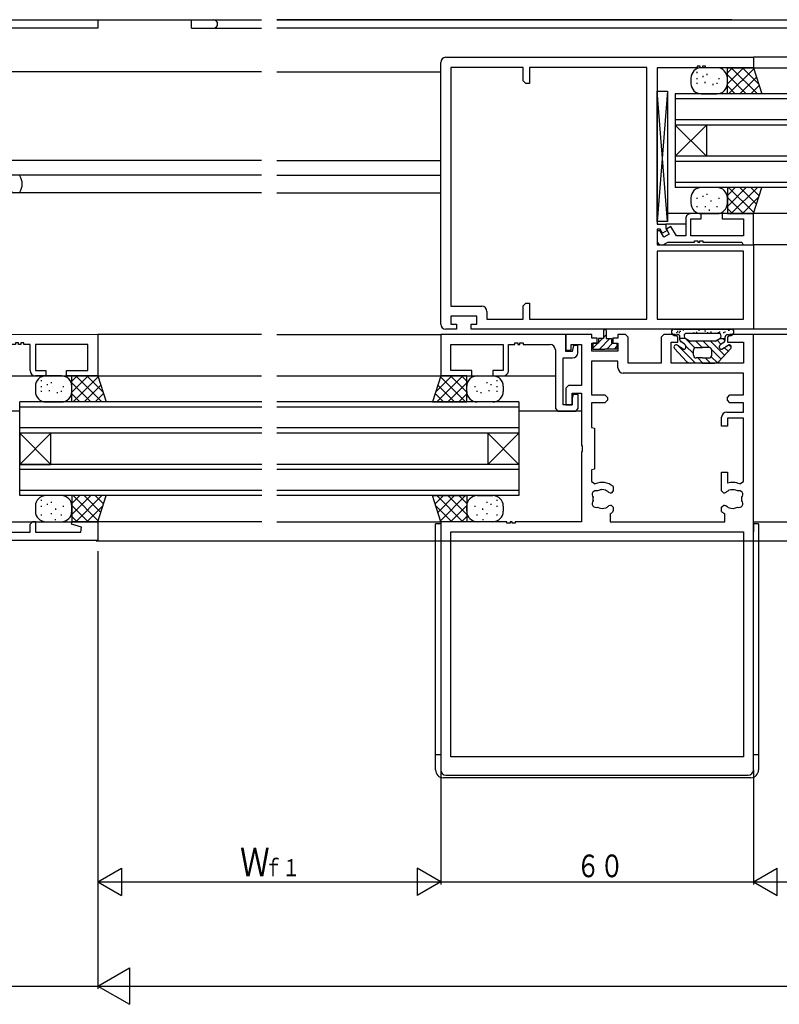
# Model space of a CAD drawing. Extents: x -4 to 1107, y 0 to 790.
# Drawn here: x 580 to 726, y 136 to 325 of the extents above; entities that cross this region are included whole.
import ezdxf

# ---------------------------------------------------------------- set-up
doc = ezdxf.new("R2010")
doc.units = 0
doc.header["$MEASUREMENT"] = 0
for name, color, linetype in [('YKK_W11', 7, 'CONTINUOUS'), ('YKK_W12', 2, 'CONTINUOUS'), ('YKK_W13', 4, 'CONTINUOUS'), ('YKK_W_D', 6, 'CONTINUOUS')]:
    doc.layers.add(name, color=color, linetype=linetype)
doc.styles.get("Standard").update_dxf_attribs({"font": 'txt', "bigfont": 'BIGFONT'})

# ---------------------------------------------------------------- blocks, each defined once
blk = doc.blocks.new('FIGURE44')
at = {"layer": 'YKK_W12'}
for p, q in [((-28.51, -21.04), (50.93, -21.04)), ((37.49, -22.64), (37.49, -21.04)), ((37.49, -22.64), (50.93, -22.64)), ((50.93, -31.04), (-28.51, -31.04)), ((50.93, -48.04), (1.98, -48.04)), ((1.98, -48.04), (1.98, -53.64)), ((50.93, -50.84), (1.98, -50.84)), ((1.98, -53.64), (2.65, -53.64)), ((2.65, -53.64), (1.98, -53.64)), ((50.93, -54.24), (3.25, -54.24)), ((50.93, -81.43), (19.5, -81.42)), ((-2.51, -89.38), (50.93, -89.38)), ((-4.51, -96.11), (-4.51, -96.14)), ((4.49, -96.14), (-4.51, -96.14)), ((-28.51, -117.44), (-9.14, -117.44)), ((-7.51, -117.39), (14.79, -117.39)), ((19.49, -121.04), (50.93, -121.04))]:
    blk.add_line(p, q, dxfattribs=at)
for centre, radius, start, end in [((41.69, -21.84), 0.8, 270, 90), ((4.29, -51.14), 0.3, 31.2392, 90), ((1.98, -52.54), 3, 328.7669, 31.2331), ((2.65, -53.94), 0.3, 0, 90), ((3.25, -53.94), 0.3, 180, 270), ((4.29, -53.94), 0.3, 270, 328.7633)]:
    blk.add_arc(centre, radius, start, end, dxfattribs=at)
blk = doc.blocks.new('DIMS11')
at = {"layer": 'YKK_W_D'}
for p, q in [((442.83, 172.22), (442.83, 88.23)), ((442.83, 88.73), (751.44, 88.73))]:
    blk.add_line(p, q, dxfattribs=at)
blk = doc.blocks.new('FIGURE38')
at = {"layer": 'YKK_W12'}
for p, q in [((-180.94, 14.52), (-227.38, 14.52)), ((-227.38, -3.48), (-227.38, 14.52)), ((-180.94, 13.52), (-227.38, 13.52)), ((-180.94, 9.52), (-227.38, 9.52)), ((-180.94, 8.52), (-227.38, 8.52)), ((-227.38, 2.52), (-221.38, 8.52)), ((-227.38, 8.52), (-221.38, 2.52)), ((-221.38, 2.52), (-221.38, 8.52)), ((-180.94, 2.52), (-227.38, 2.52)), ((-180.94, 1.52), (-227.38, 1.52)), ((-180.94, -2.48), (-227.38, -2.48)), ((-180.94, -3.48), (-227.38, -3.48)), ((-180.94, -8.48), (-212.38, -8.48))]:
    blk.add_line(p, q, dxfattribs=at)
blk = doc.blocks.new('DIMS14')
at = {"layer": 'YKK_W_D'}
for p, q in [((568.63, 130.23), (568.63, 108.23)), ((625.64, 126.73), (625.64, 108.23)), ((568.63, 108.73), (625.64, 108.73))]:
    blk.add_line(p, q, dxfattribs=at)
at = {"layer": 'YKK_W_D', "color": 6, "width": 0.767342}
for s, height, p in [('Ｗ', 5.43, (593.02, 109.83)), ('ｓ', 3.26, (597.7, 109.83))]:
    blk.add_text(s, height=height, dxfattribs=at).set_placement(p)
blk = doc.blocks.new('DIMS13')
at = {"layer": 'YKK_W_D'}
for p, q in [((508.63, 130.23), (508.63, 108.23)), ((568.63, 126.73), (568.63, 108.23)), ((508.63, 108.73), (568.63, 108.73))]:
    blk.add_line(p, q, dxfattribs=at)
at = {"layer": 'YKK_W_D', "color": 6, "width": 0.766283}
blk.add_text('６０', height=4.35, dxfattribs=at).set_placement((534.65, 109.63))
blk = doc.blocks.new('DIMS12')
at = {"layer": 'YKK_W_D'}
for p, q in [((442.83, 172.22), (442.83, 108.23)), ((508.63, 126.73), (508.63, 108.23)), ((442.83, 108.73), (508.63, 108.73))]:
    blk.add_line(p, q, dxfattribs=at)
at = {"layer": 'YKK_W_D', "color": 6, "width": 0.767342}
for s, height, p in [('Ｗ', 5.43, (470.11, 109.83)), ('ｆ１', 3.258, (474.8, 109.83))]:
    blk.add_text(s, height=height, dxfattribs=at).set_placement(p)
blk = doc.blocks.new('FIGURE51')
at = {"layer": 'YKK_W12'}
for p, q in [((-15.72, 0), (102.72, 0)), ((71.57, 0), (-15.72, 0)), ((102.72, -1.6), (-15.72, -1.6)), ((102.72, -7.2), (75.72, -7.2)), ((75.72, -9.2), (102.72, -9.2)), ((-15.72, -10), (15.72, -10)), ((-15.72, -27), (15.72, -27)), ((-15.72, -29.8), (15.72, -29.8)), ((-15.72, -33.2), (15.72, -33.2)), ((102.72, -37.2), (59.1, -37.2)), ((62.72, -39.2), (58.92, -39.2)), ((102.72, -43.2), (75.72, -43.2)), ((-15.72, -60.4), (15.72, -60.4)), ((102.72, -59.4), (75.72, -59.4)), ((102.72, -60.4), (75.72, -60.4)), ((-15.72, -68.35), (37.72, -68.35)), ((42.72, -75.1), (30.72, -75.1)), ((-15.72, -96.35), (15.72, -96.35)), ((75.72, -96.35), (102.72, -96.35)), ((-15.72, -100), (14.72, -100)), ((76.72, -100), (102.72, -100))]:
    blk.add_line(p, q, dxfattribs=at)
blk = doc.blocks.new('FIGURE45')
at = {"layer": 'YKK_W12'}
for p, q in [((-166.69, 83.58), (-166.69, 65.58)), ((-124.69, 83.58), (-166.69, 83.58)), ((-124.69, 82.58), (-166.69, 82.58)), ((-124.69, 78.58), (-166.69, 78.58)), ((-166.69, 77.58), (-160.69, 71.58)), ((-166.69, 71.58), (-160.69, 77.58)), ((-124.69, 77.58), (-166.69, 77.58)), ((-160.69, 77.58), (-160.69, 71.58)), ((-124.69, 71.58), (-166.69, 71.58)), ((-124.69, 70.58), (-166.69, 70.58)), ((-124.69, 66.58), (-166.69, 66.58)), ((-124.69, 65.58), (-166.69, 65.58))]:
    blk.add_line(p, q, dxfattribs=at)
blk = doc.blocks.new('FIGURE50')
at = {"layer": 'YKK_W12'}
for p, q in [((23.22, 0), (-23.22, 0)), ((23.22, 0), (23.22, -18)), ((23.22, -1), (-23.22, -1)), ((23.22, -5), (-23.22, -5)), ((23.22, -6), (-23.22, -6)), ((17.22, -6), (17.22, -12)), ((23.22, -12), (17.22, -6)), ((23.22, -6), (17.22, -12)), ((23.22, -12), (-23.22, -12)), ((23.22, -13), (-23.22, -13)), ((23.22, -17), (-23.22, -17)), ((23.22, -18), (-23.22, -18))]:
    blk.add_line(p, q, dxfattribs=at)
blk = doc.blocks.new('FIGURE92')
at = {"layer": 'YKK_W13'}
for p, q in [((-21.7, 2.5), (-21.7, 2.7)), ((-17.89, 3.51), (-20.89, 3.51)), ((-20.55, 1.73), (-20.55, 1.93)), ((-19.78, 2.11), (-19.78, 2.31)), ((-15.89, 0.39), (-12.77, 3.51)), ((-15.89, 2.51), (-14.89, 3.51)), ((-15.89, -1.49), (-15.89, 3.51)), ((-15.89, 3.51), (-10.92, 3.51)), ((-12.26, -1.49), (-15.89, 2.15)), ((-15.65, -1.49), (-10.83, 3.33)), ((-10.14, -1.49), (-15.14, 3.51)), ((-9.89, 0.39), (-13.01, 3.51)), ((-10.89, 3.51), (-9.29, -1.49)), ((-22.89, 1.51), (-22.89, 0.51)), ((-21.7, 1.34), (-21.7, 1.54)), ((-21.7, 0.42), (-21.7, 0.62)), ((-20.16, 0.58), (-20.16, 0.78)), ((-18.63, 0.19), (-18.63, 0.39)), ((-17.86, 0.42), (-17.86, 0.62)), ((-17.47, 1.34), (-17.47, 1.54)), ((-15.89, 0.51), (-15.89, 1.51)), ((-14.38, -1.49), (-15.89, 0.03)), ((-13.53, -1.49), (-10.32, 1.72)), ((-11.41, -1.49), (-9.8, 0.12)), ((-20.89, -1.49), (-17.89, -1.49)), ((-9.29, -1.49), (-15.89, -1.49)), ((-21.7, -20.5), (-21.7, -20.3)), ((-17.89, -19.49), (-20.89, -19.49)), ((-19.78, -20.89), (-19.78, -20.69)), ((-9.29, -19.49), (-15.89, -19.49)), ((-15.89, -19.49), (-15.89, -24.49)), ((-15.89, -23.12), (-12.26, -19.49)), ((-15.89, -21), (-14.38, -19.49)), ((-10.83, -24.3), (-15.65, -19.49)), ((-15.14, -24.49), (-10.14, -19.49)), ((-10.32, -22.7), (-13.53, -19.49)), ((-9.8, -21.09), (-11.41, -19.49)), ((-10.89, -24.49), (-9.29, -19.49)), ((-22.89, -21.49), (-22.89, -22.49)), ((-21.7, -21.66), (-21.7, -21.46)), ((-20.55, -21.27), (-20.55, -21.07)), ((-18.97, -22.18), (-18.97, -21.98)), ((-17.47, -21.66), (-17.47, -21.46)), ((-12.77, -24.49), (-15.89, -21.37)), ((-15.89, -22.49), (-15.89, -21.49)), ((-13.01, -24.49), (-9.89, -21.36)), ((-21.7, -23.28), (-21.7, -23.08)), ((-20.89, -24.49), (-17.89, -24.49)), ((-19.81, -23.02), (-19.81, -22.82)), ((-19.06, -24.19), (-19.06, -23.99)), ((-17.86, -23.28), (-17.86, -23.08)), ((-14.89, -24.49), (-15.89, -23.49)), ((-15.89, -24.49), (-10.89, -24.49))]:
    blk.add_line(p, q, dxfattribs=at)
for centre, radius, start, end in [((-20.89, 1.51), 2, 90, 180), ((-17.89, 1.51), 2, 0, 90), ((-10.92, 3.81), 0.3, 270, 281.7893), ((-20.89, 0.51), 2, 180, 270), ((-17.89, 0.51), 2, 270, 0), ((-20.89, -21.49), 2, 90, 180), ((-17.89, -21.49), 2, 0, 90), ((-20.89, -22.49), 2, 180, 270), ((-17.89, -22.49), 2, 270, 0)]:
    blk.add_arc(centre, radius, start, end, dxfattribs=at)
blk = doc.blocks.new('FIGURE46')
at = {"layer": 'YKK_W12'}
for p, q in [((3, 3), (-3, 3)), ((-3, 3), (-3, -3)), ((-3, -3), (3, -3))]:
    blk.add_line(p, q, dxfattribs=at)
blk = doc.blocks.new('FIGURE29')
at = {"layer": 'YKK_W11'}
for p, q in [((2.4, -3.3), (2.4, 0)), ((2.4, 0), (26.4, -0.01)), ((11.2, -1.63), (10.6, -1.63)), ((10.6, -1.63), (10.6, -1.93)), ((11.2, -1.93), (11.2, -1.63)), ((12.2, -1.63), (11.6, -1.63)), ((11.6, -1.63), (11.6, -1.93)), ((12.2, -1.93), (12.2, -1.63)), ((26.4, -0.01), (26.4, -7.96)), ((0.1, -3.5), (0.1, -2.1)), ((0.1, -2.1), (0.9, -2.1)), ((0.9, -2.1), (1.2, -3.3)), ((1.2, -3.3), (2.4, -3.3)), ((4.4, -2.93), (4.39, -14.2)), ((10.6, -1.93), (5.4, -1.93)), ((11.6, -1.93), (11.2, -1.93)), ((13.4, -1.94), (12.2, -1.93)), ((13.4, -6.96), (13.4, -1.94)), ((24.47, -1.94), (14.4, -1.94)), ((14.4, -1.94), (14.4, -6.96)), ((24.47, -6.96), (24.47, -1.94)), ((2.9, -4.5), (1.1, -4.5)), ((2.89, -13.5), (2.9, -4.5)), ((14.4, -6.96), (16.4, -6.96)), ((16.4, -6.96), (16.4, -7.96)), ((20.4, -7.96), (20.4, -6.96)), ((20.4, -6.96), (24.47, -6.96)), ((16.4, -7.96), (14.4, -7.96)), ((26.4, -7.96), (20.4, -7.96)), ((-0.01, -14.2), (0, -11.5)), ((0, -11.5), (1, -11.5)), ((1, -11.5), (1.2, -12.25)), ((1.2, -12.25), (1.19, -13.5)), ((0.49, -14.7), (-0.01, -14.2)), ((3.89, -14.7), (0.49, -14.7)), ((1.19, -13.5), (2.89, -13.5)), ((4.39, -14.2), (3.89, -14.7))]:
    blk.add_line(p, q, dxfattribs=at)
for centre, start, end in [((1.1, -3.5), 179.9774, 269.9774), ((5.4, -2.93), 89.9774, 179.9774), ((14.4, -6.96), 179.9774, 269.9774)]:
    blk.add_arc(centre, 1, start, end, dxfattribs=at)
blk = doc.blocks.new('FIGURE94')
at = {"layer": 'YKK_W13'}
for p, q in [((-23.11, -183.43), (-24.71, -188.43)), ((-24.11, -186.55), (-20.99, -183.43)), ((-23.86, -188.43), (-18.86, -183.43)), ((-20.47, -188.43), (-23.68, -185.22)), ((-18.35, -188.43), (-23.17, -183.61)), ((-18.11, -183.43), (-23.08, -183.43)), ((-21.74, -188.43), (-18.11, -184.79)), ((-18.11, -186.55), (-21.23, -183.43)), ((-18.11, -184.43), (-19.11, -183.43)), ((-18.11, -188.43), (-18.11, -183.43)), ((-16.11, -183.43), (-13.11, -183.43)), ((-14.22, -184.83), (-14.22, -184.63)), ((-13.45, -185.21), (-13.45, -185.01)), ((-12.3, -184.44), (-12.3, -184.24)), ((-22.59, -188.43), (-24.2, -186.82)), ((-19.62, -188.43), (-18.11, -186.91)), ((-18.11, -186.43), (-18.11, -185.43)), ((-16.53, -185.6), (-16.53, -185.4)), ((-16.14, -186.52), (-16.14, -186.32)), ((-15.37, -186.75), (-15.37, -186.55)), ((-13.84, -186.36), (-13.84, -186.16)), ((-12.3, -185.6), (-12.3, -185.4)), ((-12.3, -186.52), (-12.3, -186.32)), ((-11.11, -185.43), (-11.11, -186.43)), ((-24.71, -188.43), (-18.11, -188.43)), ((-13.11, -188.43), (-16.11, -188.43)), ((-24.71, -206.43), (-18.11, -206.43)), ((-23.11, -211.43), (-24.71, -206.43)), ((-24.2, -208.03), (-22.59, -206.43)), ((-18.86, -211.43), (-23.86, -206.43)), ((-23.68, -209.64), (-20.47, -206.43)), ((-23.17, -211.24), (-18.35, -206.43)), ((-18.11, -210.06), (-21.74, -206.43)), ((-18.11, -207.94), (-19.62, -206.43)), ((-18.11, -206.43), (-18.11, -211.43)), ((-16.11, -206.43), (-13.11, -206.43)), ((-14.22, -207.83), (-14.22, -207.63)), ((-12.3, -207.44), (-12.3, -207.24)), ((-20.99, -211.43), (-24.11, -208.3)), ((-21.23, -211.43), (-18.11, -208.31)), ((-18.11, -209.43), (-18.11, -208.43)), ((-16.53, -208.6), (-16.53, -208.4)), ((-15.03, -209.12), (-15.03, -208.92)), ((-14.19, -209.96), (-14.19, -209.76)), ((-13.45, -208.21), (-13.45, -208.01)), ((-12.3, -208.6), (-12.3, -208.4)), ((-11.11, -208.43), (-11.11, -209.43)), ((-18.11, -211.43), (-23.11, -211.43)), ((-19.11, -211.43), (-18.11, -210.43)), ((-16.14, -210.22), (-16.14, -210.02)), ((-13.11, -211.43), (-16.11, -211.43)), ((-14.94, -211.13), (-14.94, -210.93)), ((-12.3, -210.22), (-12.3, -210.02))]:
    blk.add_line(p, q, dxfattribs=at)
for centre, radius, start, end in [((-23.08, -183.13), 0.3, 258.2107, 270), ((-16.11, -185.43), 2, 90, 180), ((-13.11, -185.43), 2, 0, 90), ((-16.11, -186.43), 2, 180, 270), ((-13.11, -186.43), 2, 270, 0), ((-16.11, -208.43), 2, 90, 180), ((-13.11, -208.43), 2, 0, 90), ((-16.11, -209.43), 2, 180, 270), ((-13.11, -209.43), 2, 270, 0)]:
    blk.add_arc(centre, radius, start, end, dxfattribs=at)
blk = doc.blocks.new('FIGURE28')
at = {"layer": 'YKK_W11'}
for p, q in [((-31, 84.6), (-36, 84.6)), ((-36, 84.6), (-36, 81.6)), ((-31, 83.9), (-31, 84.6)), ((-30, 83.9), (-31, 83.9)), ((-30, 82.9), (-30, 83.9)), ((-26, 83.9), (-27, 83.9)), ((-27, 83.9), (-27, 82.9)), ((-24.57, 84.6), (-26, 84.6)), ((-26, 84.6), (-26, 83.9)), ((-24.07, 84.1), (-24.57, 84.6)), ((-24.07, 79.1), (-24.07, 84.1)), ((-17.2, 84.6), (-17.7, 84.1)), ((-17.7, 84.1), (-17.7, 79.1)), ((-15, 84.6), (-17.2, 84.6)), ((-14.5, 84.1), (-15, 84.6)), ((-14.5, 83.1), (-14.5, 84.1)), ((-4.5, 84.6), (-5, 84.1)), ((-5, 84.1), (-5, 83.1)), ((0, 84.6), (-4.5, 84.6)), ((0, 1), (0, 84.6)), ((-36, 81.6), (-35, 81.6)), ((-35, 81.6), (-35, 82.67)), ((-35, 82.67), (-33, 82.67)), ((-33, 82.67), (-33, 74.8)), ((-31, 81.4), (-31, 82.9)), ((-31, 82.9), (-30, 82.9)), ((-26, 81.4), (-31, 81.4)), ((-27, 82.9), (-26, 82.9)), ((-26, 82.9), (-26, 81.4)), ((-15.77, 79.1), (-15.77, 83.1)), ((-15.77, 83.1), (-14.5, 83.1)), ((-5, 83.1), (-1.93, 83.1)), ((-1.93, 83.1), (-1.93, 79.1)), ((-26, 79.47), (-31.07, 79.47)), ((-31.07, 79.47), (-31.07, 73)), ((-26, 78.17), (-26, 79.47)), ((-17.7, 79.1), (-24.07, 79.1)), ((-1.93, 79.1), (-15.77, 79.1)), ((-1.93, 77.17), (-25, 77.17)), ((-1.93, 73), (-1.93, 77.17)), ((-35.5, 74.8), (-36, 74.3)), ((-36, 74.3), (-36, 71.1)), ((-33, 74.8), (-35.5, 74.8)), ((-34.8, 71.1), (-34.8, 73.3)), ((-34.8, 73.3), (-33, 73.3)), ((-33, 73.3), (-33, 63.37)), ((-31.07, 73), (-28.5, 73)), ((-28.5, 73), (-28, 72.5)), ((-28, 72), (-28.5, 71.5)), ((-28, 72.5), (-28, 72)), ((-5, 72.5), (-4.5, 73)), ((-5, 72), (-5, 72.5)), ((-4.5, 71.5), (-5, 72)), ((-4.5, 73), (-1.93, 73)), ((-36, 71.1), (-34.8, 71.1)), ((-28.5, 71.5), (-31.07, 71.5)), ((-31.07, 71.5), (-31.07, 66.76)), ((-1.93, 71.5), (-4.5, 71.5)), ((-1.93, 69.7), (-1.93, 71.5)), ((-6.1, 67), (-6.1, 68.7)), ((-5.1, 69.7), (-1.93, 69.7)), ((-1.93, 68.5), (-4.95, 68.5)), ((-4.95, 68.5), (-4.95, 67)), ((-1.93, 56.35), (-1.93, 68.5)), ((-31.07, 66.76), (-30.5, 66.63)), ((-30.5, 66.63), (-30.5, 58.76)), ((-4.95, 67), (-6.1, 67)), ((-33, 63.37), (-32.86, 63.18)), ((-32.86, 63.18), (-32.86, 62.22)), ((-32.86, 62.22), (-33, 62.03)), ((-33, 62.03), (-33, 48.65)), ((-30.5, 58.76), (-31.07, 58.63)), ((-31.07, 58.63), (-31.07, 56.35)), ((-6.1, 54.55), (-6.1, 58.15)), ((-6.1, 58.15), (-4.95, 58.15)), ((-4.95, 58.15), (-4.95, 56.06)), ((-31.07, 56.35), (-30.36, 55.9)), ((-29.08, 54.84), (-29.2, 54.79)), ((-28.69, 54.77), (-29.08, 54.84)), ((-26.9, 55.41), (-26.9, 54.55)), ((-2.64, 55.9), (-1.93, 56.35)), ((-27.44, 54.15), (-27.72, 54.27)), ((-27.3, 54.15), (-27.44, 54.15)), ((-26.9, 54.55), (-27.3, 54.15)), ((-5.7, 54.15), (-6.1, 54.55)), ((-5.56, 54.15), (-5.7, 54.15)), ((-5.28, 54.27), (-5.56, 54.15)), ((-4.71, 54.7), (-4.8, 54.61)), ((-4.31, 54.77), (-4.71, 54.7)), ((-28.69, 51.23), (-28.29, 51.3)), ((-28.29, 51.3), (-28.2, 51.39)), ((-27.72, 51.73), (-27.44, 51.85)), ((-27.44, 51.85), (-27.3, 51.85)), ((-27.3, 51.85), (-26.9, 51.45)), ((-26.9, 51.45), (-26.9, 50.78)), ((-6.1, 51.45), (-5.7, 51.85)), ((-6.1, 50.59), (-6.1, 51.45)), ((-5.7, 51.85), (-5.56, 51.85)), ((-5.56, 51.85), (-5.28, 51.73)), ((-4.31, 51.23), (-3.92, 51.16)), ((-3.92, 51.16), (-3.8, 51.21)), ((-27.5, 50.17), (-27.5, 48.63)), ((-26.9, 50.78), (-27.06, 50.46)), ((-5.5, 48.63), (-5.5, 50.17)), ((-47.3, 48.65), (-60, 48.65)), ((-60, 48.65), (-60, 1)), ((-47.3, 48.35), (-47.3, 48.65)), ((-46.7, 48.35), (-47.3, 48.35)), ((-46.3, 48.65), (-46.7, 48.65)), ((-46.7, 48.65), (-46.7, 48.35)), ((-46.3, 48.35), (-46.3, 48.65)), ((-45.7, 48.35), (-46.3, 48.35)), ((-33, 48.65), (-45.7, 48.65)), ((-45.7, 48.65), (-45.7, 48.35)), ((-27.5, 48.63), (-5.5, 48.63)), ((-58.07, 3.5), (-58.07, 46.7)), ((-58.07, 46.7), (-1.93, 46.7)), ((-1.93, 46.7), (-1.93, 3.5)), ((-1.93, 3.5), (-58.07, 3.5)), ((-59, 0), (-1, 0))]:
    blk.add_line(p, q, dxfattribs=at)
for centre, radius, start, end in [((-25, 78.17), 1, 180, 270), ((-5.1, 68.7), 1, 90, 180), ((-29, 53), 3.2, 48.9855, 115.1079), ((-4, 53), 3.2, 64.8921, 107.27), ((-30.23, 53.86), 0.75, 65.9528, 224.0472), ((-29, 53), 1.8, 169.1468, 190.8532), ((-29, 53), 1.8, 96.2602, 120.8532), ((-29, 53), 1.8, 44.7928, 80), ((-4, 53), 1.8, 116.2602, 135.2072), ((-4, 53), 1.8, 59.1468, 100), ((-2.77, 53.86), 0.75, 315.9528, 114.0472), ((-4, 53), 1.8, 349.1468, 10.8532), ((-30.23, 52.14), 0.75, 135.9528, 294.0472), ((-29, 53), 1.8, 239.1468, 280), ((-29, 53), 1.8, 296.2602, 315.2072), ((-4, 53), 1.8, 224.7928, 260), ((-4, 53), 1.8, 276.2602, 300.8532), ((-2.77, 52.14), 0.75, 245.9528, 44.0472), ((-29, 53), 3.2, 297.9532, 307.3832), ((-4, 53), 3.2, 228.9855, 242.0468), ((-59, 1), 1, 180, 270), ((-1, 1), 1, 270, 0)]:
    blk.add_arc(centre, radius, start, end, dxfattribs=at)
blk = doc.blocks.new('FIGURE99')
at = {"layer": 'YKK_W13'}
for p, q in [((7.66, -244.19), (7.66, -196.95)), ((8.66, -196.95), (7.66, -196.95)), ((68.66, -196.95), (68.66, -198.49)), ((69.66, -196.95), (68.66, -196.95)), ((69.66, -196.95), (69.66, -244.19)), ((7.66, -241.27), (8.66, -241.27)), ((68.66, -241.27), (69.66, -241.27)), ((68.16, -245.69), (9.16, -245.69))]:
    blk.add_line(p, q, dxfattribs=at)
for centre, start, end in [((9.16, -244.19), 180, 270), ((68.16, -244.19), 270, 0)]:
    blk.add_arc(centre, 1.5, start, end, dxfattribs=at)
blk = doc.blocks.new('FIGURE26')
at = {"layer": 'YKK_W11'}
for p, q in [((-2.4, 0), (-26.4, 0)), ((-26.4, 0), (-26.4, -7.95)), ((-12.2, -1.93), (-12.2, -1.63)), ((-12.2, -1.63), (-11.6, -1.63)), ((-11.6, -1.63), (-11.6, -1.93)), ((-11.2, -1.93), (-11.2, -1.63)), ((-11.2, -1.63), (-10.6, -1.63)), ((-10.6, -1.63), (-10.6, -1.93)), ((-2.4, -3.3), (-2.4, 0)), ((-24.47, -6.95), (-24.47, -1.93)), ((-24.47, -1.93), (-14.4, -1.93)), ((-14.4, -1.93), (-14.4, -6.95)), ((-13.4, -6.95), (-13.4, -1.93)), ((-13.4, -1.93), (-12.2, -1.93)), ((-11.6, -1.93), (-11.2, -1.93)), ((-10.6, -1.93), (-5.4, -1.93)), ((-4.4, -2.93), (-4.4, -14.2)), ((-1.2, -3.3), (-2.4, -3.3)), ((-0.9, -2.1), (-1.2, -3.3)), ((-0.1, -2.1), (-0.9, -2.1)), ((-0.1, -3.5), (-0.1, -2.1)), ((-2.9, -13.5), (-2.9, -4.5)), ((-2.9, -4.5), (-1.1, -4.5)), ((-20.4, -6.95), (-24.47, -6.95)), ((-20.4, -7.95), (-20.4, -6.95)), ((-14.4, -6.95), (-16.4, -6.95)), ((-16.4, -6.95), (-16.4, -7.95)), ((-26.4, -7.95), (-20.4, -7.95)), ((-16.4, -7.95), (-14.4, -7.95)), ((-1, -11.5), (-1.2, -12.25)), ((-1.2, -12.25), (-1.2, -13.5)), ((0, -11.5), (-1, -11.5)), ((0, -14.2), (0, -11.5)), ((-4.4, -14.2), (-3.9, -14.7)), ((-3.9, -14.7), (-0.5, -14.7)), ((-1.2, -13.5), (-2.9, -13.5)), ((-0.5, -14.7), (0, -14.2))]:
    blk.add_line(p, q, dxfattribs=at)
for centre, start, end in [((-5.4, -2.93), 0, 90), ((-1.1, -3.5), 270, 0), ((-14.4, -6.95), 270, 360)]:
    blk.add_arc(centre, 1, start, end, dxfattribs=at)
blk = doc.blocks.new('FIGURE25')
at = {"layer": 'YKK_W11'}
for p, q in [((-60, 1), (-60, 51.2)), ((-59, 52.2), (0, 52.2)), ((0, 52.2), (0, 50.2)), ((-44.2, 50.27), (-58.07, 50.27)), ((-58.07, 50.27), (-58.07, 4.43)), ((-44.2, 47.7), (-44.2, 50.27)), ((-20.43, 50.27), (-43, 50.27)), ((-43, 50.27), (-43, 47.2)), ((-20.43, 1.93), (-20.43, 50.27)), ((-10.8, 50.2), (-18.5, 50.2)), ((-18.5, 50.2), (-18.5, 20.2)), ((-10.2, 50.5), (-10.8, 50.5)), ((-10.8, 50.5), (-10.8, 50.2)), ((-10.2, 50.2), (-10.2, 50.5)), ((-9.8, 50.2), (-10.2, 50.2)), ((-9.2, 50.5), (-9.8, 50.5)), ((-9.8, 50.5), (-9.8, 50.2)), ((-9.2, 50.2), (-9.2, 50.5)), ((0, 50.2), (-9.2, 50.2)), ((-43.7, 47.2), (-44.2, 47.7)), ((-43, 47.2), (-43.7, 47.2)), ((-18.5, 20.2), (-16.8, 20.2)), ((-17.87, 19.2), (-18.5, 19.2)), ((-18.5, 19.2), (-18.5, 16.2)), ((-17.43, 18.45), (-17.87, 19.2)), ((-16.57, 18.95), (-17.43, 18.45)), ((-16.8, 20.2), (-16.8, 19.35)), ((-16.8, 19.35), (-16.57, 18.95)), ((-18.5, 16.2), (0, 16.2)), ((0, 16.2), (0, 0)), ((-1.93, 15), (-18.5, 15)), ((-18.5, 15), (-18.5, 1.93)), ((-1.93, 1.93), (-1.93, 15)), ((-58.07, 4.43), (-52.14, 4.43)), ((-44.2, 4.5), (-43.7, 5)), ((-44.2, 1.93), (-44.2, 4.5)), ((-43.7, 5), (-43, 5)), ((-43, 5), (-43, 1.93)), ((-53.07, 2.5), (-58.07, 2.5)), ((-58.07, 2.5), (-58.07, 1)), ((-53.07, 1), (-53.07, 2.5)), ((-51.14, 3.43), (-51.14, 1.93)), ((-51.14, 1.93), (-44.2, 1.93)), ((-43, 1.93), (-20.43, 1.93)), ((-18.5, 1.93), (-1.93, 1.93)), ((-56.97, 0), (-59, 0)), ((-58.07, 1), (-56.97, 1)), ((-56.97, 1), (-56.97, 0)), ((-54.17, 0), (-54.17, 1)), ((-54.17, 1), (-53.07, 1)), ((0, 0), (-54.17, 0))]:
    blk.add_line(p, q, dxfattribs=at)
for centre, start, end in [((-59, 51.2), 90, 180), ((-52.14, 3.43), 0, 90), ((-59, 1), 180, 270)]:
    blk.add_arc(centre, 1, start, end, dxfattribs=at)
blk = doc.blocks.new('FIGURE27')
at = {"layer": 'YKK_W11'}
for p, q in [((5.5, -1), (5.5, -4.3)), ((8.5, 0), (6.5, 0)), ((6.5, -4.3), (6.5, -1)), ((6.5, -1), (8.5, -1)), ((8.5, -1), (8.5, 0)), ((18.5, 0), (12.5, 0)), ((12.5, 0), (12.5, -1)), ((12.5, -1), (16.57, -1)), ((16.57, -1), (16.57, -4.3)), ((18.5, -6), (18.5, 0)), ((0.6, -3.3), (0, -3.3)), ((0, -3.3), (0, -5.5)), ((1.32, -4.55), (0.6, -3.3)), ((2.67, -2.49), (1.81, -2.99)), ((1.81, -2.99), (2.36, -3.95)), ((3.72, -4.3), (2.67, -2.49)), ((0, -5.5), (0.5, -6)), ((1.2, -6), (2.07, -5.5)), ((2.36, -3.95), (1.32, -4.55)), ((2.07, -5.5), (7.2, -5.5)), ((5.5, -4.3), (3.72, -4.3)), ((16.57, -4.3), (6.5, -4.3)), ((7.2, -5.5), (7.2, -5.2)), ((7.2, -5.2), (7.8, -5.2)), ((7.8, -5.2), (7.8, -5.5)), ((7.8, -5.5), (8.2, -5.5)), ((8.2, -5.5), (8.2, -5.2)), ((8.2, -5.2), (8.8, -5.2)), ((8.8, -5.2), (8.8, -5.5)), ((8.8, -5.5), (16.28, -5.5)), ((16.28, -5.5), (16.5, -6)), ((0.5, -6), (1.2, -6)), ((16.5, -6), (18.5, -6))]:
    blk.add_line(p, q, dxfattribs=at)
blk.add_arc((6.5, -1), 1, 90, 180.001, dxfattribs=at)
blk = doc.blocks.new('FIGURE96')
at = {"layer": 'YKK_W13'}
for p, q in [((-0.25, -188.74), (-1.25, -188.74)), ((-1.25, -188.74), (-1.25, -189.64)), ((-0.49, -188.74), (-1.25, -189.5)), ((0.93, -188.74), (-1.07, -190.74)), ((-0.25, -187.19), (-0.25, -188.74)), ((0.25, -188), (-0.25, -188.5)), ((0.25, -187.19), (0.25, -188.74)), ((0.25, -188.74), (1.25, -188.74)), ((1.25, -188.74), (1.25, -189.64)), ((-1.25, -189.64), (-2.3, -189.64)), ((-2.3, -189.64), (-2.3, -190.74)), ((-1.39, -189.64), (-2.3, -190.55)), ((-2.3, -190.74), (0, -190.74)), ((2.3, -190.74), (0, -190.74)), ((1.44, -189.64), (0.34, -190.74)), ((1.25, -189.64), (2.3, -189.64)), ((2.3, -190.19), (1.75, -190.74)), ((2.3, -189.64), (2.3, -190.74))]:
    blk.add_line(p, q, dxfattribs=at)
for start, end in [(90, 179.9965), (0.0035, 90)]:
    blk.add_arc((0, -187.19), 0.25, start, end, dxfattribs=at)
blk = doc.blocks.new('FIGURE98')
at = {"layer": 'YKK_W13'}
for p, q in [((-0.75, -184.69), (10.25, -184.69)), ((0.04, -185.11), (-0.16, -185.11)), ((0.54, -185.11), (0.34, -185.11)), ((1.17, -184.88), (0.97, -184.88)), ((4.17, -184.95), (3.97, -184.95)), ((5.34, -185.03), (5.14, -185.03)), ((9.88, -184.91), (9.68, -184.91)), ((10.13, -184.76), (9.93, -184.76)), ((-0.1, -185.39), (-0.3, -185.39)), ((0.4, -185.39), (0.2, -185.39)), ((0.4, -186.72), (0.4, -186.14)), ((1.47, -186.49), (0.4, -186.49)), ((0.99, -187.37), (0.4, -186.78)), ((1.2, -185.99), (1.2, -186.04)), ((2.19, -186.94), (1.43, -186.46)), ((3.28, -188.24), (1.62, -186.58)), ((7.8, -185.49), (1.7, -185.49)), ((7.15, -186.99), (2.35, -186.99)), ((3.16, -185.42), (2.96, -185.42)), ((4.64, -188.19), (3.44, -186.99)), ((3.7, -185.29), (3.5, -185.29)), ((6.06, -188.19), (4.86, -186.99)), ((5.79, -185.39), (5.59, -185.39)), ((6.43, -185.26), (6.23, -185.26)), ((8.94, -189.66), (6.27, -186.99)), ((7.31, -186.94), (8.07, -186.46)), ((8.24, -187.54), (7.51, -186.81)), ((7.88, -185.41), (7.68, -185.41)), ((8.13, -185.26), (7.93, -185.26)), ((8.03, -186.49), (9.13, -186.49)), ((8.3, -185.99), (8.3, -186.04)), ((9.05, -186.94), (8.6, -186.49)), ((8.88, -185.41), (8.68, -185.41)), ((9.13, -185.26), (8.93, -185.26)), ((9.1, -186.72), (9.1, -186.14)), ((1.66, -190.86), (-0.64, -188.36)), ((1.04, -188.49), (-0.14, -187.75)), ((3.4, -191.19), (0.13, -187.92)), ((1.27, -187.54), (0.63, -187.14)), ((3, -189.37), (1.49, -187.86)), ((1.5, -188.24), (1.5, -187.96)), ((3, -189.69), (3, -188.69)), ((3.5, -188.19), (4.75, -188.19)), ((6, -188.19), (4.75, -188.19)), ((8.27, -190.4), (6.49, -188.62)), ((6.5, -189.69), (6.5, -188.69)), ((7.84, -190.86), (10.14, -188.36)), ((8, -188.24), (8, -187.96)), ((8.23, -187.54), (8.87, -187.14)), ((8.46, -188.49), (9.64, -187.75)), ((9.62, -188.92), (8.91, -188.21)), ((10.25, -188.14), (9.8, -187.69)), ((4.75, -190.19), (3.5, -190.19)), ((4.81, -191.19), (3.81, -190.19)), ((4.75, -190.19), (6, -190.19)), ((6.23, -191.19), (5.23, -190.19)), ((7.54, -191.09), (6.41, -189.96)), ((4.75, -191.19), (2.4, -191.19)), ((4.75, -191.19), (7.1, -191.19))]:
    blk.add_line(p, q, dxfattribs=at)
for centre, radius, start, end in [((-0.75, -185.19), 0.5, 90, 180.0052), ((-0.55, -185.19), 0.7, 180.0052, 300.0005), ((10.05, -185.19), 0.7, 239.9995, 359.9948), ((10.25, -185.19), 0.5, 359.9948, 90), ((0, -186.14), 0.4, 360, 120), ((0.9, -186.72), 0.5, 180, 237.6074), ((1.7, -185.99), 0.5, 90, 180), ((1.7, -186.04), 0.5, 180, 237.6074), ((2.35, -186.69), 0.3, 237.6074, 270), ((7.15, -186.69), 0.3, 270, 302.3926), ((7.8, -185.99), 0.5, 0, 90), ((7.8, -186.04), 0.5, 302.3922, 0), ((8.6, -186.72), 0.5, 302.3926, 360), ((9.5, -186.14), 0.4, 60, 180), ((-0.35, -188.09), 0.4, 57.6074, 222.6344), ((1.2, -188.24), 0.3, 237.6074, 0), ((1, -187.96), 0.5, 360, 57.6074), ((3.5, -188.69), 0.5, 90, 180), ((6, -188.69), 0.5, 0, 90), ((8.5, -187.96), 0.5, 122.3926, 180), ((8.3, -188.24), 0.3, 180, 302.3926), ((9.85, -188.09), 0.4, 317.3656, 122.3926), ((2.4, -190.19), 1, 222.6344, 270), ((3.5, -189.69), 0.5, 180, 270), ((6, -189.69), 0.5, 270, 0), ((7.1, -190.19), 1, 270, 317.3656)]:
    blk.add_arc(centre, radius, start, end, dxfattribs=at)
blk = doc.blocks.new('FIGURE97')
at = {"layer": 'YKK_W13'}
for p, q in [((2.5, -199.44), (2.5, -174.44)), ((2.5, -174.44), (4.5, -174.44)), ((4.5, -174.44), (2.5, -199.44)), ((4.5, -199.44), (2.5, -174.44)), ((4.5, -174.44), (4.5, -199.44)), ((4.5, -199.44), (2.5, -199.44))]:
    blk.add_line(p, q, dxfattribs=at)
blk = doc.blocks.new('FIGURE95')
at = {"layer": 'YKK_W13'}
for p, q in [((-8.89, -177.38), (-11.89, -177.38)), ((-6.89, -180.5), (-3.77, -177.38)), ((-6.89, -178.38), (-5.89, -177.38)), ((-6.89, -182.38), (-6.89, -177.38)), ((-6.89, -177.38), (-1.89, -177.38)), ((-6.65, -182.38), (-1.83, -177.56)), ((-1.14, -182.38), (-6.14, -177.38)), ((-0.89, -180.5), (-4.01, -177.38)), ((-1.89, -177.38), (-0.29, -182.38)), ((-13.89, -179.38), (-13.89, -180.38)), ((-12.7, -178.39), (-12.7, -178.19)), ((-12.7, -179.55), (-12.7, -179.35)), ((-11.55, -179.16), (-11.55, -178.96)), ((-10.78, -178.78), (-10.78, -178.58)), ((-8.47, -179.55), (-8.47, -179.35)), ((-3.26, -182.38), (-6.89, -178.74)), ((-6.89, -180.38), (-6.89, -179.38)), ((-4.53, -182.38), (-1.32, -179.17)), ((-12.7, -180.47), (-12.7, -180.27)), ((-11.16, -180.31), (-11.16, -180.11)), ((-9.63, -180.7), (-9.63, -180.5)), ((-8.86, -180.47), (-8.86, -180.27)), ((-5.38, -182.38), (-6.89, -180.86)), ((-2.41, -182.38), (-0.8, -180.77)), ((-11.89, -182.38), (-8.89, -182.38)), ((-0.29, -182.38), (-6.89, -182.38)), ((-8.89, -200.38), (-11.89, -200.38)), ((-11.55, -202.16), (-11.55, -201.96)), ((-10.78, -201.78), (-10.78, -201.58)), ((-0.29, -200.38), (-6.89, -200.38)), ((-6.89, -200.38), (-6.89, -205.38)), ((-6.89, -204.01), (-3.26, -200.38)), ((-6.89, -201.89), (-5.38, -200.38)), ((-1.83, -205.19), (-6.65, -200.38)), ((-6.14, -205.38), (-1.14, -200.38)), ((-1.32, -203.59), (-4.53, -200.38)), ((-4.01, -205.38), (-0.89, -202.25)), ((-0.8, -201.98), (-2.41, -200.38)), ((-1.89, -205.38), (-0.29, -200.38)), ((-13.89, -202.38), (-13.89, -203.38)), ((-12.7, -202.55), (-12.7, -202.35)), ((-12.7, -204.17), (-12.7, -203.97)), ((-11.07, -204.16), (-11.07, -203.96)), ((-10.02, -203.04), (-10.02, -202.84)), ((-8.86, -204.17), (-8.86, -203.97)), ((-8.47, -202.55), (-8.47, -202.35)), ((-3.77, -205.38), (-6.89, -202.26)), ((-6.89, -203.38), (-6.89, -202.38)), ((-11.89, -205.38), (-8.89, -205.38)), ((-10.35, -204.82), (-10.35, -204.62)), ((-5.89, -205.38), (-6.89, -204.38)), ((-6.89, -205.38), (-1.89, -205.38))]:
    blk.add_line(p, q, dxfattribs=at)
for centre, start, end in [((-11.89, -179.38), 90, 180), ((-8.89, -179.38), 0, 90), ((-11.89, -180.38), 180, 270), ((-8.89, -180.38), 270, 0), ((-11.89, -202.38), 90, 180), ((-8.89, -202.38), 0, 90), ((-11.89, -203.38), 180, 270), ((-8.89, -203.38), 270, 0)]:
    blk.add_arc(centre, 2, start, end, dxfattribs=at)
blk = doc.blocks.new('DIMS18')
at = {"layer": 'YKK_W_D'}
for p, q in [((442.53, 174.22), (707.14, 174.22)), ((706.64, 174.22), (706.64, 129.23)), ((689.86, 129.23), (707.14, 129.23))]:
    blk.add_line(p, q, dxfattribs=at)
at = {"layer": 'YKK_W_D', "const_width": 0.75}
for points in [[(707.01, 174.22, 1), (706.26, 174.22, 1)], [(707.01, 129.23, 1), (706.26, 129.23, 1)]]:
    blk.add_lwpolyline(points, format="xyb", close=True, dxfattribs=at)
at = {"layer": 'YKK_W_D', "color": 6, "width": 0.766283}
blk.add_text('４５', height=4.35, rotation=90, dxfattribs=at).set_placement((705.74, 147.74))
blk = doc.blocks.new('A$C6CB54894')
at = {"layer": 'YKK_W11'}
for p, q in [((60, 100), (0, 100)), ((0, 100), (0, 98.37)), ((0, 98.37), (48, 98.37)), ((48, 98.37), (48, 39.6)), ((49.63, 61.5), (49.63, 98.37)), ((49.63, 98.37), (58.37, 98.37)), ((58.37, 98.37), (58.37, 61.5)), ((60, 45), (60, 100)), ((51, 61.5), (49.63, 61.5)), ((50.5, 60.2), (51, 60.7)), ((51, 60.7), (51, 61.5)), ((57, 61.5), (57, 60.7)), ((58.37, 61.5), (57, 61.5)), ((57, 60.7), (57.5, 60.2)), ((49.63, 59.7), (50.13, 60.2)), ((49.63, 45.5), (49.63, 59.7)), ((50.13, 60.2), (50.5, 60.2)), ((57.5, 60.2), (57.87, 60.2)), ((57.87, 60.2), (58.37, 59.7)), ((58.37, 59.7), (58.37, 45.5)), ((50.13, 45), (49.63, 45.5)), ((58.37, 45.5), (57.87, 45)), ((57.87, 45), (50.13, 45)), ((64.5, 45), (60, 45)), ((65, 44.5), (64.5, 45)), ((65, 35), (65, 44.5)), ((49.63, 1.63), (49.63, 43.37)), ((49.63, 43.37), (63.37, 43.37)), ((63.37, 43.37), (63.37, 36.09)), ((48, 39.6), (24, 39.6)), ((24, 39.6), (24, 36.6)), ((25, 37.97), (27, 37.97)), ((25, 36.6), (25, 37.97)), ((27, 37.97), (27, 29.8)), ((29.13, 37.97), (28.63, 37.47)), ((48, 37.97), (29.13, 37.97)), ((48, 1.63), (48, 37.97)), ((24, 36.6), (25, 36.6)), ((28.63, 37.47), (28.63, 12.97)), ((63.37, 36.09), (64, 35)), ((64, 35), (65, 35)), ((24.5, 29.8), (24, 29.3)), ((24, 29.3), (24, 26.1)), ((27, 29.8), (24.5, 29.8)), ((25.2, 28.3), (27, 28.3)), ((25.2, 26.1), (25.2, 28.3)), ((27, 28.3), (27, 9.77)), ((24, 26.1), (25.2, 26.1)), ((28.63, 12.97), (29.35, 12.25)), ((29.35, 12.25), (29.5, 11.89)), ((29.5, 11.89), (29.5, 6.31)), ((27, 9.77), (27.14, 9.58)), ((27.14, 9.58), (27.14, 8.62)), ((27.14, 8.62), (27, 8.43)), ((27, 8.43), (27, 1.63)), ((64, 9), (63.37, 7.91)), ((63.37, 7.91), (63.37, 1.63)), ((65, 9), (64, 9)), ((65, 5.3), (65, 9)), ((29.35, 5.95), (28.63, 5.23)), ((29.5, 6.31), (29.35, 5.95)), ((28.63, 5.23), (28.63, 2.13)), ((64.7, 5.3), (65, 5.3)), ((64.71, 4.7), (64.7, 5.3)), ((64.7, 3.7), (64.71, 4.3)), ((65, 4.7), (64.71, 4.7)), ((64.71, 4.3), (65, 4.3)), ((65, 4.3), (65, 4.7)), ((4.96, 3.65), (0, 3.65)), ((0, 3.65), (0, 0)), ((3.11, 2.61), (5.03, 3.13)), ((3.24, 1.63), (3.11, 2.61)), ((5.03, 3.13), (4.96, 3.65)), ((12, 3.65), (12, 1.63)), ((12.5, 3.65), (12, 3.65)), ((13, 3.15), (12.5, 3.65)), ((13, 1.63), (13, 3.15)), ((28.63, 2.13), (29.13, 1.63)), ((65, 3.7), (64.7, 3.7)), ((65, 0.5), (65, 3.7)), ((12, 1.63), (3.24, 1.63)), ((27, 1.63), (13, 1.63)), ((29.13, 1.63), (48, 1.63)), ((63.37, 1.63), (49.63, 1.63)), ((64.5, 0), (65, 0.5)), ((0, 0), (64.5, 0))]:
    blk.add_line(p, q, dxfattribs=at)

msp = doc.modelspace()

# ---------------------------------------------------------------- linework, layer by layer
at = {"layer": 'YKK_W_D'}
for p, q in [((595.18, 221.84), (595.18, 138.84)), ((595.18, 159.34), (599.73, 161.97)), ((599.73, 161.97), (599.73, 156.72)), ((660.99, 159.35), (656.44, 161.97)), ((656.44, 161.97), (656.44, 156.72)), ((720.99, 159.35), (725.53, 161.97)), ((725.53, 156.72), (725.53, 161.97)), ((595.18, 159.34), (599.73, 156.72)), ((660.99, 159.35), (656.44, 156.72)), ((720.99, 159.35), (725.53, 156.72)), ((595.18, 139.34), (601.24, 142.84)), ((601.24, 142.84), (601.24, 135.84)), ((530.18, 139.34), (595.18, 139.34)), ((595.18, 139.34), (601.24, 135.84))]:
    msp.add_line(p, q, dxfattribs=at)

# ---------------------------------------------------------------- block references
at = {"layer": 'YKK_W11', "xscale": -1}
msp.add_blockref('A$C6CB54894', (595.18, 224.86), dxfattribs=at)
at = {"layer": 'YKK_W11'}
for name, p in [('FIGURE25', (720.99, 265.44)), ('FIGURE27', (702.49, 287.64)), ('FIGURE29', (568.78, 264.47)), ('FIGURE26', (687.38, 264.44)), ('FIGURE28', (720.99, 179.84))]:
    msp.add_blockref(name, p, dxfattribs=at)
at = {"layer": 'YKK_W12'}
for name, p in [('FIGURE44', (575.68, 345.87)), ('FIGURE38', (807.56, 236.97)), ('FIGURE51', (645.27, 324.84)), ('FIGURE45', (872.68, 227.06)), ('FIGURE50', (652.77, 251.49)), ('FIGURE46', (583.18, 242.49))]:
    msp.add_blockref(name, p, dxfattribs=at)
at = {"layer": 'YKK_W13'}
for name, p in [('FIGURE95', (722.88, 493.02)), ('FIGURE97', (699.99, 485.58)), ('FIGURE96', (692.49, 452.38)), ('FIGURE98', (706.49, 450.13)), ('FIGURE92', (606.08, 252.98)), ('FIGURE94', (684.09, 439.92)), ('FIGURE99', (652.32, 425.04))]:
    msp.add_blockref(name, p, dxfattribs=at)
at = {"layer": 'YKK_W_D'}
for name in ['DIMS18', 'DIMS11', 'DIMS12', 'DIMS13', 'DIMS14']:
    msp.add_blockref(name, (152.35, 50.61), dxfattribs=at)

doc.saveas('drawing.dxf')
